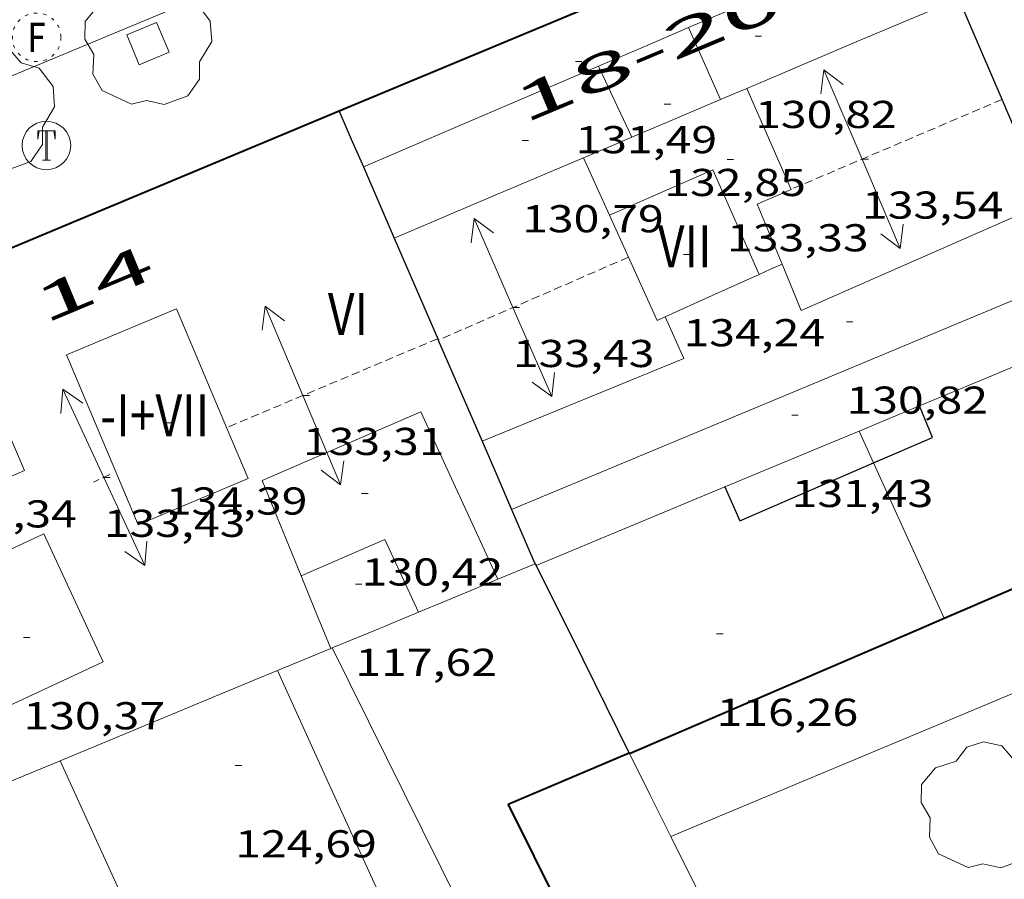
# Model space of a CAD drawing. Units: inches. Extents: x 452997 to 454003, y 4599997 to 4600502.
# Drawn here: x 453104 to 453134, y 4600311 to 4600338 of the extents above; entities that cross this region are included whole.
import ezdxf
from ezdxf.enums import TextEntityAlignment as Align

# ---------------------------------------------------------------- set-up
doc = ezdxf.new("R2010")
doc.units = ezdxf.units.IN
doc.header["$MEASUREMENT"] = 0
for name, pattern in [('DGN Style 1', [6.294880010000001, 0.01047401, -6.284406000000001]), ('PUNTOS', [0.25, 0, -0.25]), ('TRAZOS2', [0.375, 0.25, -0.125])]:
    doc.linetypes.add(name, pattern=pattern)
for name, color, linetype, lineweight in [('ARBRE', 7, 'Continuous', 0), ('CARENER', 7, 'Continuous', 0), ('COS SORTINT-TRIBUNA', 7, 'Continuous', 0), ('COTA EDIFICI', 7, 'Continuous', 0), ('ESCOCELL', 7, 'Continuous', 0), ('FACANA EXTERIOR', 7, 'Continuous', 0), ('LINIA VOLUMETRICA', 7, 'Continuous', 0), ('MITGERES', 7, 'Continuous', 0), ('MUR', 7, 'Continuous', 0), ('REGISTRE FIBRA OPTICA', 7, 'Continuous', 0), ('REGISTRE TELEFON', 7, 'Continuous', 0), ('TEXT DE NUMERO DE PLANTES', 7, 'Continuous', 0), ('TEXT DE NUMERO DE POLICIA', 7, 'Continuous', 0), ('VORERA', 7, 'Continuous', 0)]:
    doc.layers.add(name, color=color, linetype=linetype, lineweight=lineweight)
doc.styles.add('Style-Arial', font='ARIAL.TTF')

# ---------------------------------------------------------------- blocks, each defined once
blk = doc.blocks.new('SENTIT')
at = {"color": 0, "linetype": 'ByBlock', "lineweight": -2}
blk.add_line((0, 0), (3, 0), dxfattribs=at)
at = {"color": 0, "linetype": 'ByBlock', "lineweight": -2, "flags": 128}
blk.add_lwpolyline([(2.35, 0.376), (3, 0), (2.35, -0.374)], dxfattribs=at)
blk = doc.blocks.new('COTA')
at = {"color": 0, "linetype": 'ByBlock', "lineweight": -2}
blk.add_line((0, 0), (0.2, 0), dxfattribs=at)
blk = doc.blocks.new('ARBRE')
at = {"color": 0, "linetype": 'ByBlock', "lineweight": -2, "flags": 128}
blk.add_lwpolyline([(-0.507, -1.872), (-1.415, -1.448), (-1.697, -0.9400000000000001), (-1.675, -0.342), (-1.951, 0.138), (-1.943, 0.686), (-1.511, 1.208), (-0.871, 1.406), (-0.543, 1.846), (-0.027, 2.012), (0.541, 1.882), (0.933, 1.428), (1.495, 1.262), (1.921, 0.6940000000000001), (1.969, 0.068), (1.593, -0.562), (1.593, -1.098), (1.229, -1.618), (0.505, -1.886), (-0.049, -1.762), (-0.507, -1.872)], dxfattribs=at)
blk = doc.blocks.new('RTELC')
at = {"color": 0, "linetype": 'ByBlock', "lineweight": -2, "flags": 128}
for points in [[(-0.306, 0.6), (-0.354, 0.26), (-0.354, 0.6), (0.354, 0.6), (0.354, 0.26), (0.308, 0.6)], [(-0.024, 0.6), (-0.024, -0.6)], [(0.024, 0.6), (0.024, -0.6)], [(-0.166, -0.6), (0.166, -0.6)]]:
    blk.add_lwpolyline(points, dxfattribs=at)
at = {"color": 0, "linetype": 'ByBlock', "lineweight": -2}
blk.add_circle((-0.001159542858600617, -0.0002807360887527466), 1, dxfattribs=at)
blk = doc.blocks.new('ESCOSE')
at = {"color": 0, "linetype": 'ByBlock', "lineweight": -2, "flags": 128}
blk.add_lwpolyline([(-0.5, -0.5), (0.5, -0.5), (0.5, 0.5), (-0.5, 0.5)], close=True, dxfattribs=at)
blk = doc.blocks.new('RFOC')
at = {"color": 0, "linetype": 'ByBlock', "lineweight": -2}
blk.add_circle((0.001121296942234039, 0.0002408043146133423), 1, dxfattribs=at)
at = {"color": 0, "linetype": 'ByBlock', "lineweight": -2, "style": 'Style-Arial', "width": 0.833335}
blk.add_text('F', height=1.2, dxfattribs=at).set_placement((-6.955664062490995e-05, 0), align=Align.MIDDLE_CENTER)

msp = doc.modelspace()

# ---------------------------------------------------------------- linework, layer by layer
at = {"layer": 'CARENER', "color": 1, "linetype": 'TRAZOS2', "lineweight": 20}
for points, elevation in [([(453134.1345603104, 4600335.389337038), (453127.6174197372, 4600332.60970372)], 133.540207040416), ([(453122.595324896, 4600330.515707539), (453116.7227769061, 4600327.953957758)], 133.4912057526961), ([(453122.5953960633, 4600330.515738584), (453122.595324896, 4600330.515707539)], 133.4912069644633), ([(453116.7033678231, 4600327.997779388), (453110.1853368597, 4600325.248824583)], 133.2852066450596), ([(453116.7227769061, 4600327.953957758), (453116.7223675188, 4600327.953779173)], 133.3912137800579), ([(453106.5783202727, 4600323.799849696), (453106.0773177281, 4600323.566853136)], 133.4282068667712)]:
    msp.add_lwpolyline(points, dxfattribs=dict(at, elevation=elevation))
at = {"layer": 'COS SORTINT-TRIBUNA', "color": 1, "linetype": 'Continuous', "lineweight": 30, "elevation": 125.2362801715139, "flags": 128}
msp.add_lwpolyline([(453131.5818491673, 4600325.919528308), (453131.5263770219, 4600326.052664303)], dxfattribs=at)
at = {"layer": 'COS SORTINT-TRIBUNA', "color": 1, "linetype": 'Continuous', "lineweight": 30}
for points, elevation in [([(453130.1665001587, 4600324.158851686), (453131.9863693584, 4600324.948659101), (453131.5818491673, 4600325.919528308)], 125.2606559725363), ([(453125.5723365188, 4600323.417256721), (453126.0393366525, 4600322.367698598), (453130.1665001587, 4600324.158851686)], 125.3162730914081), ([(453125.5623479492, 4600323.439705504), (453125.5723365188, 4600323.417256721)], 125.3162802955449)]:
    msp.add_lwpolyline(points, dxfattribs=dict(at, elevation=elevation))
at = {"layer": 'FACANA EXTERIOR', "color": 1, "linetype": 'Continuous', "lineweight": 40, "elevation": 128.9371000641098, "flags": 128}
msp.add_lwpolyline([(453131.1750719773, 4600342.340254451), (453122.4444578718, 4600338.692752404), (453113.6634164206, 4600335.023813343)], dxfattribs=at)
at = {"layer": 'FACANA EXTERIOR', "color": 1, "linetype": 'Continuous', "lineweight": 40, "extrusion": (0.04727078098070415, -3.55691421557861e-07, 0.9988821117956552), "elevation": 21547.02058121774, "flags": 128}
msp.add_lwpolyline([(4600338.433160165, -452566.4221204763), (4600334.796155074, -452557.7063635074), (4600331.158149981, -452548.9906065387)], dxfattribs=at)
at = {"layer": 'FACANA EXTERIOR', "color": 1, "linetype": 'Continuous', "lineweight": 40, "extrusion": (-1.182487391744642e-05, 0.425217415953705, 0.9050912379588183), "elevation": 1956235.363071048, "flags": 128}
msp.add_lwpolyline([(-453260.2804626125, -4163648.096740771), (-453264.2825296969, -4163649.996948107), (-453267.8963016419, -4163651.713219263)], dxfattribs=at)
at = {"layer": 'FACANA EXTERIOR', "color": 1, "linetype": 'Continuous', "lineweight": 40, "extrusion": (0.428636995441722, -0.7987689424712998, 0.4221830203619926), "elevation": -3480314.051462542, "flags": 128}
msp.add_lwpolyline([(2574493.359501091, 1620992.889599078), (2574502.968409724, 1620990.914991454), (2574503.89979465, 1620990.723046354)], dxfattribs=at)
at = {"layer": 'FACANA EXTERIOR', "color": 1, "linetype": 'Continuous', "lineweight": 40, "extrusion": (0.7071067811661933, -5.365192484805816e-06, 0.7071067811865476), "elevation": 320465.6676257909, "flags": 128}
msp.add_lwpolyline([(4600318.632662772, -320297.1284631921), (4600318.626662762, -320297.1327058394), (4600318.619662751, -320297.1383627025)], dxfattribs=at)
at = {"layer": 'FACANA EXTERIOR', "color": 1, "linetype": 'Continuous', "lineweight": 40}
msp.add_polyline3d([(453122.6232798577, 4600315.194714613, 114.130176947152), (453118.8762619539, 4600313.600740572, 114.3241772479296), (453122.0672183561, 4600307.202706439, 114.3241772479296), (453119.6272050205, 4600305.943723002, 114.3721773223488)], dxfattribs=at)
at = {"layer": 'LINIA VOLUMETRICA', "color": 1, "linetype": 'Continuous', "lineweight": 20, "flags": 128}
for points, elevation in [([(453124.4494527562, 4600337.608735507), (453128.2104708336, 4600339.222709473), (453131.8398800629, 4600340.778827081)], 131.7162042118143), ([(453132.8050260455, 4600338.511999421), (453129.6324574207, 4600337.164695498), (453126.2524412924, 4600335.729718918)], 132.2449382075574), ([(453122.595324896, 4600330.515707539), (453123.4783826148, 4600328.562728856), (453123.7313838714, 4600328.676727112)], 133.6601197840492), ([(453136.4301755987, 4600329.997650903), (453127.950373598, 4600326.46069166), (453118.986331323, 4600322.720753876)], 131.7306112601868), ([(453131.5818491673, 4600325.919528308), (453133.7173851794, 4600326.808648448), (453137.1913769487, 4600328.255896894)], 130.8597675743263), ([(453125.5723365188, 4600323.417256721), (453128.7283616837, 4600324.731683077), (453129.718366345, 4600325.143676204)], 130.9280228486854), ([(453130.1665001587, 4600324.158851686), (453129.7183663461, 4600325.143676208)], 118.0555667596066), ([(453113.4492903016, 4600318.445789261), (453113.4262901976, 4600318.436789421), (453113.4042900877, 4600318.426789572)], 130.7812027628624), ([(453113.4492903016, 4600318.445789261), (453117.3522364188, 4600310.5467474), (453119.6272050205, 4600305.943723002)], 125.0761939178304)]:
    msp.add_lwpolyline(points, dxfattribs=dict(at, elevation=elevation))
at = {"layer": 'LINIA VOLUMETRICA', "color": 1, "linetype": 'Continuous', "lineweight": 20, "extrusion": (-0.2768957300866473, 0.6559930600883644, 0.702140911623647), "elevation": 2892413.803478365, "flags": 128}
msp.add_lwpolyline([(-2206424.569018696, -2852025.140413036), (-2206426.227392385, -2852025.154457254), (-2206427.597291864, -2852025.165692624)], dxfattribs=at)
at = {"layer": 'LINIA VOLUMETRICA', "color": 1, "linetype": 'Continuous', "lineweight": 20, "extrusion": (-0.9128294098464954, -0.4083411178405854, 6.993669279986774e-14), "elevation": -2292132.32537612, "flags": 128}
msp.add_lwpolyline([(-4014291.68606444, 133.1242065557538), (-4014292.903165335, 132.7042059045858), (-4014294.120266233, 132.2832052518674)], dxfattribs=at)
at = {"layer": 'LINIA VOLUMETRICA', "color": 1, "linetype": 'Continuous', "lineweight": 20, "extrusion": (0.006337707147760298, -4.88325736137056e-08, 0.9999799165323807), "elevation": 3003.259336492076, "flags": 128}
msp.add_lwpolyline([(453104.4731116177, 4600333.301951687), (453108.1022019422, 4600334.858926563), (453111.7312922589, 4600336.414901439)], dxfattribs=at)
at = {"layer": 'LINIA VOLUMETRICA', "color": 1, "linetype": 'Continuous', "lineweight": 20, "extrusion": (-0.7044796488462425, -0.08612619900431415, 0.7044790289331148), "elevation": -715331.2511025685, "flags": 128}
msp.add_lwpolyline([(-4511351.04193767, 710230.5038742644), (-4511349.891172781, 710231.0449298862), (-4511348.740529249, 710231.5845765088)], dxfattribs=at)
at = {"layer": 'LINIA VOLUMETRICA', "color": 1, "linetype": 'Continuous', "lineweight": 20, "extrusion": (-0.3430273254809344, 0.8131937709679367, 0.4701575744708831), "elevation": 3585591.860657157, "flags": 128}
msp.add_lwpolyline([(-2205482.575614872, -1909918.810243895), (-2205482.1369153, -1909918.809110853), (-2205481.696905681, -1909918.806844773)], dxfattribs=at)
at = {"layer": 'LINIA VOLUMETRICA', "color": 1, "linetype": 'Continuous', "lineweight": 20, "extrusion": (-0.3811509458540175, 0.8995352339770083, 0.2134486338876795), "elevation": 3965482.810434727, "flags": 128}
msp.add_lwpolyline([(-2212001.638554784, -866258.1523505655), (-2212000.271907417, -866258.1482562016), (-2211998.659715472, -866258.1431382472)], dxfattribs=at)
at = {"layer": 'LINIA VOLUMETRICA', "color": 1, "linetype": 'Continuous', "lineweight": 20, "extrusion": (-0.2350474577506991, 0.5596486985404094, 0.7946987019159899), "elevation": 2468170.845292367, "flags": 128}
msp.add_lwpolyline([(-2199139.020112249, -3231147.692331348), (-2199138.208250428, -3231147.687389035), (-2199137.395853856, -3231147.684094158)], dxfattribs=at)
at = {"layer": 'LINIA VOLUMETRICA', "color": 1, "linetype": 'Continuous', "lineweight": 20, "extrusion": (0.3906802992863911, -0.9205264275128096, 2.764744522234792e-13), "elevation": -4057703.114366176, "flags": 128}
msp.add_lwpolyline([(2214369.74825446, 132.2862062180657), (2214366.571796008, 132.2962062335697), (2214363.395337559, 132.3072062506241)], dxfattribs=at)
at = {"layer": 'LINIA VOLUMETRICA', "color": 1, "linetype": 'Continuous', "lineweight": 20, "extrusion": (0.9112120583702121, 0.4119375980421321, 1.635158881394982e-14), "elevation": 2307939.875522505, "flags": 128}
msp.add_lwpolyline([(4005221.776293375, 133.5472070135304), (4005220.802859792, 133.5802070646936), (4005219.829426211, 133.6122071143064)], dxfattribs=at)
at = {"layer": 'LINIA VOLUMETRICA', "color": 1, "linetype": 'Continuous', "lineweight": 20, "extrusion": (-0.008388518371475296, 0.01921106597155244, 0.9997802597089863), "elevation": 84710.39039958817, "flags": 128}
msp.add_lwpolyline([(-2256153.024140138, -4033729.050206207), (-2256156.512644508, -4033729.050206207), (-2256156.528648838, -4033725.520111093)], dxfattribs=at)
at = {"layer": 'LINIA VOLUMETRICA', "color": 1, "linetype": 'Continuous', "lineweight": 20}
for points, elevation in [([(453127.3394017784, 4600330.29970225), (453127.9323918399, 4600328.868695531), (453135.4939930238, 4600332.196452539)], 132.8902060324326), ([(453122.0084050022, 4600331.813745048), (453122.595324896, 4600330.515707539)], 133.6122071520367), ([(453129.7183663462, 4600325.143676206), (453131.5818491673, 4600325.919528308)], 130.8812029179053), ([(453132.3503265406, 4600319.359647267), (453131.0343464434, 4600322.251661738), (453130.1665001587, 4600324.158851686)], 118.0671830510782), ([(453119.7413193508, 4600320.988745463), (453125.5723365188, 4600323.417256721)], 130.9942030953243)]:
    msp.add_lwpolyline(points, dxfattribs=dict(at, elevation=elevation))
at = {"layer": 'LINIA VOLUMETRICA', "color": 1, "linetype": 'Continuous', "lineweight": 20, "extrusion": (0.3892566796582149, -0.8348374741835013, 0.3892629304729306), "elevation": -3664093.279385744, "flags": 128}
msp.add_lwpolyline([(2354720.909893401, 1548570.172742652), (2354721.297923408, 1548570.158629479), (2354721.685047093, 1548570.145601935)], dxfattribs=at)
at = {"layer": 'LINIA VOLUMETRICA', "color": 1, "linetype": 'Continuous', "lineweight": 20, "extrusion": (0.02376231269534492, 0.02376194543418301, 0.9994352017237295), "elevation": 120213.6744712091, "flags": 128}
msp.add_lwpolyline([(2932544.3539588, -3571285.112151843), (2932543.788979814, -3571286.600040146), (2932543.225415044, -3571288.087928448)], dxfattribs=at)
at = {"layer": 'LINIA VOLUMETRICA', "color": 1, "linetype": 'Continuous', "lineweight": 20, "extrusion": (0.0273219255119509, -0.1506819365631051, 0.9882046682645818), "elevation": -680675.089001289, "flags": 128}
msp.add_lwpolyline([(1266604.343851157, 4393256.128861869), (1266610.930387814, 4393257.54587796), (1266610.597278656, 4393258.936773941)], dxfattribs=at)
at = {"layer": 'LINIA VOLUMETRICA', "color": 1, "linetype": 'Continuous', "lineweight": 20, "extrusion": (0.000169392726137292, 0.01297736333045773, 0.9999157761267164), "elevation": 59908.3149174875, "flags": 128}
msp.add_lwpolyline([(453112.4545201795, 4599930.580800679), (453115.0425352093, 4599931.702877271), (453116.0795148325, 4599929.454676597)], dxfattribs=at)
at = {"layer": 'LINIA VOLUMETRICA', "color": 1, "linetype": 'Continuous', "lineweight": 20, "extrusion": (-0.002951352976606831, -0.001225449030116214, 0.9999948938821049), "elevation": -6843.97264227194, "flags": 128}
msp.add_lwpolyline([(453118.1259130889, 4600316.112013032), (453117.5479069865, 4600315.872016868), (453116.9699008839, 4600315.6320207)], dxfattribs=at)
at = {"layer": 'LINIA VOLUMETRICA', "color": 1, "linetype": 'Continuous', "lineweight": 20, "extrusion": (-2.249951263653496e-06, -0.2965328359743856, 0.9550226579426929), "elevation": -1364021.348331234, "flags": 128}
msp.add_lwpolyline([(453078.4992311219, 4393450.470530892), (453078.0392304088, 4393451.647468144), (453077.578229694, 4393452.824405397)], dxfattribs=at)
at = {"layer": 'LINIA VOLUMETRICA', "color": 1, "linetype": 'Continuous', "lineweight": 20, "extrusion": (-0.3587977698482986, 0.8616981077587753, 0.3588043079964808), "elevation": 3801556.529208316, "flags": 128}
msp.add_lwpolyline([(-2186638.266585892, -1461179.930372551), (-2186636.940429505, -1461179.935729245), (-2186635.615196289, -1461179.940014602)], dxfattribs=at)
at = {"layer": 'LINIA VOLUMETRICA', "color": 1, "linetype": 'Continuous', "lineweight": 20, "extrusion": (-0.338742761878182, 0.8127562948092765, 0.4740047958861151), "elevation": 3585510.864603023, "flags": 128}
msp.add_lwpolyline([(-2188017.273858726, -1930012.027066616), (-2188015.833856715, -1930012.031609382), (-2188014.395162455, -1930012.037287839)], dxfattribs=at)
at = {"layer": 'LINIA VOLUMETRICA', "color": 1, "linetype": 'Continuous', "lineweight": 20, "extrusion": (-0.00363193716094566, 2.721105600011716e-08, 0.9999934044944788), "elevation": -1514.773891446717, "flags": 128}
msp.add_lwpolyline([(453110.8907672387, 4600318.426830797), (453110.0647579152, 4600318.084836534), (453109.2387485843, 4600317.741842268)], dxfattribs=at)
at = {"layer": 'LINIA VOLUMETRICA', "color": 1, "linetype": 'Continuous', "lineweight": 20, "extrusion": (0.2720692266237135, -0.6618749956716626, 0.6984982648718686), "elevation": -2921466.17517306, "flags": 128}
msp.add_lwpolyline([(2168086.582574284, 2851783.575320729), (2168085.776962443, 2851783.571128504), (2168079.317053525, 2851783.541782937)], dxfattribs=at)
at = {"layer": 'LINIA VOLUMETRICA', "color": 1, "linetype": 'Continuous', "lineweight": 20, "extrusion": (0.8347231388624684, 0.3893792169343956, 0.3893855504087759), "elevation": 2169539.806866026, "flags": 128}
msp.add_lwpolyline([(3977482.759464775, -917039.5443443182), (3977479.021207204, -917039.464003275), (3977475.283855881, -917039.384747922)], dxfattribs=at)
at = {"layer": 'LINIA VOLUMETRICA', "color": 1, "linetype": 'Continuous', "lineweight": 20, "extrusion": (-6.678903177643775e-08, -0.008802475857659555, 0.9999612574588933), "elevation": -40363.44547944858, "flags": 128}
msp.add_lwpolyline([(453105.0412595333, 4600137.880624215), (453103.6722531007, 4600137.312611716), (453102.3042466698, 4600136.744599207)], dxfattribs=at)
at = {"layer": 'LINIA VOLUMETRICA', "color": 1, "linetype": 'Continuous', "lineweight": 20, "extrusion": (-0.004175324328940831, -0.004175260917312086, 0.9999825667795517), "elevation": -20973.43875339761, "flags": 128}
msp.add_lwpolyline([(453104.8262974857, 4600260.445126735), (453103.2223690914, 4600263.965175044), (453101.6174407123, 4600267.486223372)], dxfattribs=at)
at = {"layer": 'LINIA VOLUMETRICA', "color": 1, "linetype": 'Continuous', "lineweight": 20}
for points in [[(453126.2524412941, 4600335.729718914, 133.4772069427408), (453127.6174197372, 4600332.60970372, 133.5242070156096)], [(453127.6174197372, 4600332.60970372, 133.5242070156096), (453126.570414654, 4600332.153710958, 133.540207040416), (453127.339401779, 4600330.299702248, 132.8902060326561)], [(453110.1853368597, 4600325.248824583, 133.8922075861568), (453108.6383623451, 4600328.923842009, 133.8922075861568), (453105.2423462298, 4600327.493865559, 133.8442075117376), (453107.4523098216, 4600322.243840651, 133.8762075613504)], [(453098.0943236982, 4600325.984917455, 131.4282037659712), (453102.2713438847, 4600327.791888563, 131.6842041628736), (453103.9443171299, 4600323.923869872, 131.6842041628736), (453099.7672969433, 4600322.116898765, 131.460203815584), (453098.0943236982, 4600325.984917455, 131.4282037659712)], [(453112.4833057166, 4600320.674800046, 131.7322042372928), (453111.2783261557, 4600323.614813748, 132.6442056512576), (453116.1793498625, 4600325.737779852, 132.5962055768384), (453118.557314299, 4600320.564753789, 131.3772036869008)], [(453107.4523098216, 4600322.243840651, 133.8762075613504), (453110.8483259368, 4600323.673817101, 133.8922075861568), (453110.1853368597, 4600325.248824583, 133.8922075861568)], [(453102.4952563835, 4600316.213868913, 131.5242039148096), (453106.3742760322, 4600318.010842268, 131.5242039148096), (453104.543303187, 4600321.963862289, 131.5242039148096), (453100.6642835384, 4600320.166888935, 131.540203939616), (453102.4952563835, 4600316.213868913, 131.5242039148096)]]:
    msp.add_polyline3d(points, dxfattribs=at)
at = {"layer": 'MITGERES', "color": 1, "linetype": 'Continuous', "lineweight": 30}
for points, elevation in [([(453134.1345603104, 4600335.389337038), (453132.8050260455, 4600338.511999421)], 119.0001844976), ([(453135.4939930398, 4600332.196452547), (453134.1345603104, 4600335.389337038)], 119.0001844976), ([(453115.3583893187, 4600331.105794407), (453116.7163676228, 4600327.968779239), (453116.7227769061, 4600327.953957758)], 128.477199191926)]:
    msp.add_lwpolyline(points, dxfattribs=dict(at, elevation=elevation))
at = {"layer": 'MITGERES', "color": 1, "linetype": 'Continuous', "lineweight": 30, "extrusion": (-3.866892901756014e-06, -0.5096380307084653, 0.8603889106913482), "elevation": -2344394.896954203, "flags": 128}
msp.add_lwpolyline([(453078.7582319082, 3958146.857606558), (453079.1312324865, 3958145.856894757), (453079.5032330633, 3958144.856182959)], dxfattribs=at)
at = {"layer": 'MITGERES', "color": 1, "linetype": 'Continuous', "lineweight": 30, "extrusion": (0.9178024272292614, 0.3970374095372829, -4.271413794197843e-15), "elevation": 2242373.92100297, "flags": 128}
msp.add_lwpolyline([(4042293.699523304, 129.7782012173895), (4042292.503181614, 129.1282002096295), (4042291.306839924, 128.4771992003191)], dxfattribs=at)
at = {"layer": 'MITGERES', "color": 1, "linetype": 'Continuous', "lineweight": 30, "elevation": 126.6094158618198, "flags": 128}
msp.add_lwpolyline([(453116.7227769061, 4600327.953957758), (453118.0733459152, 4600324.830764078)], dxfattribs=at)
at = {"layer": 'MITGERES', "color": 1, "linetype": 'Continuous', "lineweight": 30, "extrusion": (-3.82626671030315e-06, -0.5096906031402935, 0.860357768056896), "elevation": -2344636.73384281, "flags": 128}
msp.add_lwpolyline([(453083.5385199752, 3957991.718781034), (453083.9955205988, 3957990.492545029), (453084.4515212209, 3957989.266309024)], dxfattribs=at)
at = {"layer": 'MITGERES', "color": 1, "linetype": 'Continuous', "lineweight": 30, "extrusion": (-0.2486515600093343, -0.5712827678645127, 0.7821818208357861), "elevation": -2740657.233159125, "flags": 128}
msp.add_lwpolyline([(-1420460.660003574, 3440839.346704175), (-1420459.348555792, 3440837.778609895), (-1420459.324544677, 3440837.752929743)], dxfattribs=at)
at = {"layer": 'MITGERES', "color": 1, "linetype": 'Continuous', "lineweight": 30, "extrusion": (-0.8944305842198371, -0.4472068089957499, 0), "elevation": -2462579.024682841, "flags": 128}
msp.add_lwpolyline([(-3912029.618563975, 122.5161899488304), (-3912029.587258975, 122.5001899239763), (-3912029.555953974, 122.4841898992176)], dxfattribs=at)
at = {"layer": 'MITGERES', "color": 1, "linetype": 'Continuous', "lineweight": 30, "extrusion": (0.8953558336867213, 0.4453514691602085, 1.659440822506377e-13), "elevation": 2454463.114695237, "flags": 128}
msp.add_lwpolyline([(3917126.691602651, 122.4841894918902), (3917123.456000317, 120.8301869275286), (3917120.220397985, 119.1751843616166)], dxfattribs=at)
at = {"layer": 'MUR', "color": 1, "linetype": 'Continuous', "lineweight": 20, "extrusion": (-0.2822331317943602, 0.6783536790889515, 0.6783662324909984), "elevation": 2992827.17598947, "flags": 128}
msp.add_lwpolyline([(-2185499.666299101, -2763109.504620048), (-2185509.276534197, -2763109.538646486), (-2185518.515249429, -2763109.570050334)], dxfattribs=at)
at = {"layer": 'MUR', "color": 1, "linetype": 'Continuous', "lineweight": 20, "extrusion": (-0.5641783956720491, -0.6028355980447683, 0.5641737140162766), "elevation": -3028808.520799863, "flags": 128}
msp.add_lwpolyline([(-2812599.512683394, 2069739.797406733), (-2812598.169493742, 2069738.90841539), (-2812596.825573957, 2069738.020635208)], dxfattribs=at)
at = {"layer": 'MUR', "color": 1, "linetype": 'Continuous', "lineweight": 20, "extrusion": (-0.8953201393058553, -0.4454232236349095, 1.70767676974352e-07), "elevation": -2454777.033875742, "flags": 128}
msp.add_lwpolyline([(-3916920.618670398, 118.1203790551972), (-3916916.804372152, 116.1693760303667), (-3916912.990073905, 114.2193730070867)], dxfattribs=at)
at = {"layer": 'VORERA', "color": 1, "linetype": 'Continuous', "lineweight": 0, "extrusion": (0.06741329370505386, 0.02808704410673969, 0.9973297176887804), "elevation": 159865.7397931008, "flags": 128}
msp.add_lwpolyline([(4072244.067161107, -2181656.272992628), (4072244.067161107, -2181710.935271643)], dxfattribs=at)

# ---------------------------------------------------------------- block references
at = {"layer": 'ARBRE', "color": 3, "linetype": 'Continuous', "lineweight": 0, "xscale": 1.000001550400009, "yscale": 1.000001550399986, "zscale": 1.0000015504, "rotation": 359.9995652666707}
for p in [(453107.7544231241, 4600337.114861417, 110.6781715951712), (453102.9034002688, 4600335.093895089, 111.0621721905248), (453133.5922842607, 4600313.533628809, 109.1561692354624)]:
    msp.add_blockref('ARBRE', p, dxfattribs=at)
at = {"layer": 'CARENER', "color": 1, "linetype": 'Continuous', "lineweight": 20, "zscale": 1.0000015504}
for p, xscale, yscale, rotation in [((453129.8104302314, 4600333.54468853, 133.540207040416), 1.000003631653458, 1.00000363165347, 113.0990470829702), ((453129.8104302314, 4600333.54468853, 133.540207040416), 1.000003631653458, 1.00000363165347, 293.0990470829702), ((453106.3923193242, 4600323.712850971, 133.4282068667712), 1.000001550400014, 1.000001550399986, 114.9411863772696), ((453106.3923193242, 4600323.712850971, 133.4282068667712), 1.000001550400014, 1.000001550399986, 294.9411863772696)]:
    msp.add_blockref('SENTIT', p, dxfattribs=dict(at, xscale=xscale, yscale=yscale, rotation=rotation))
for p, rotation in [((453119.027378725, 4600328.959763238, 133.430206869872), 113.5681091280638), ((453112.541348054, 4600326.242808239, 133.3142066900256), 112.8675803295321), ((453119.027378725, 4600328.959763238, 133.430206869872), 293.5681091280638), ((453112.541348054, 4600326.242808239, 133.3142066900256), 292.8675803295321)]:
    msp.add_blockref('SENTIT', p, dxfattribs=dict(at, rotation=rotation))
at = {"layer": 'COTA EDIFICI', "color": 7, "linetype": 'Continuous', "lineweight": 0, "xscale": 1.000001550400009, "yscale": 1.000001550399986, "zscale": 1.0000015504, "rotation": 359.9995652666707}
for p in [(453126.509453954, 4600337.34571947, 130.820202823328), (453120.9614394343, 4600336.565760355, 131.4922038651968), (453123.7034336547, 4600335.243737502, 132.8522059737408), (453119.3124183413, 4600334.12276908, 130.7882027737152), (453125.6424236937, 4600333.534720141, 133.3322067179328), (453129.8104302314, 4600333.54468853, 133.540207040416), (453124.2973993542, 4600330.601725797, 134.2442081318976), (453119.027378725, 4600328.959763238, 133.430206869872), (453129.3303913524, 4600328.518684379, 130.820202823328), (453112.541348054, 4600326.242808239, 133.3142066900256), (453108.3083351101, 4600325.401839053, 134.3882083551552), (453127.6383668543, 4600325.635692748, 131.4282037659712), (453106.3923193242, 4600323.712850971, 133.4282068667712), (453114.3553278534, 4600323.209789772, 130.420202203168), (453114.1613063681, 4600320.417786916, 117.620182358048), (453103.9102779559, 4600318.767862137, 130.3722021287489), (453125.3203119687, 4600318.875699855, 116.260180249504), (453110.4502580714, 4600314.81080638, 124.6921933224768)]:
    msp.add_blockref('COTA', p, dxfattribs=at)
at = {"layer": 'ESCOCELL', "color": 1, "linetype": 'Continuous', "lineweight": 0, "xscale": 1.000001550399997, "yscale": 1.000001550399986, "zscale": 1.0000015504, "rotation": 22.61873241800676}
msp.add_blockref('ESCOSE', (453107.7544231241, 4600337.114861417, 110.6781715951712), dxfattribs=at)
at = {"layer": 'REGISTRE FIBRA OPTICA', "color": 1, "linetype": 'PUNTOS', "lineweight": 0, "xscale": 0.7500011627999923, "yscale": 0.7500011628000038, "zscale": 0.7500011628000001, "rotation": 359.9995652666702}
msp.add_blockref('RFOC', (453104.3164192506, 4600337.3068878, 110.905171947112), dxfattribs=at)
at = {"layer": 'REGISTRE TELEFON', "color": 1, "linetype": 'Continuous', "lineweight": 0, "xscale": 0.7500011627999923, "yscale": 0.7500011628000038, "zscale": 0.7500011628000001, "rotation": 359.9995652666702}
msp.add_blockref('RTELC', (453104.619394378, 4600333.966880322, 110.9781720602912), dxfattribs=at)

# ---------------------------------------------------------------- texts
at = {"layer": 'COTA EDIFICI', "color": 7, "linetype": 'Continuous', "lineweight": 0, "style": 'Style-Arial', "width": 1.25}
for s, p in [('130,82', (453126.5094387789, 4600335.345716368, 130.820202823328)), ('131,49', (453120.9614242592, 4600334.565757255, 131.4922038651968)), ('132,85', (453123.7034184795, 4600333.243734401, 132.8522059737408)), ('133,54', (453129.810422644, 4600332.54468698, 133.540207040416)), ('130,79', (453119.3124031663, 4600332.122765979, 130.7882027737152)), ('133,33', (453125.6424085185, 4600331.534717039, 133.3322067179328)), ('134,24', (453124.2973841791, 4600328.601722697, 134.2442081318976)), ('133,43', (453119.0273711375, 4600327.959761688, 133.430206869872)), ('130,82', (453129.3303761773, 4600326.518681278, 130.820202823328)), ('133,31', (453112.5413404664, 4600325.242806688, 133.3142066900256)), ('131,43', (453127.6383516792, 4600323.635689647, 131.4282037659712)), ('134,39', (453108.3083199351, 4600323.401835952, 134.3882083551552)), ('130,34', (453101.1843058703, 4600323.003889388, 130.340202079136)), ('133,43', (453106.3923117367, 4600322.71284942, 133.4282068667712)), ('130,42', (453114.3553126783, 4600321.209786671, 130.420202203168)), ('117,62', (453114.1612911931, 4600318.417783814, 117.620182358048)), ('116,26', (453125.3202967937, 4600316.875696755, 116.260180249504)), ('130,37', (453103.9102627808, 4600316.767859036, 130.3722021287489)), ('124,69', (453110.4502428963, 4600312.810803279, 124.6921933224768))]:
    msp.add_text(s, height=0.8400013023360002, rotation=359.99956526667, dxfattribs=at).set_placement(p, align=Align.TOP_LEFT)
at = {"layer": 'TEXT DE NUMERO DE PLANTES', "color": 7, "linetype": 'Continuous', "lineweight": 0, "style": 'Style-Arial', "width": 0.8076910650906692}
for s, p in [('VII', (453124.335773152, 4600330.853726896)), ('VI', (453113.9332795881, 4600328.75980258)), ('-I+VII', (453107.9631183941, 4600325.627843022))]:
    msp.add_text(s, height=1.300004015523101, rotation=359.99956526667, dxfattribs=at).set_placement(p, align=Align.MIDDLE_CENTER)
at = {"layer": 'TEXT DE NUMERO DE POLICIA', "color": 7, "linetype": 'DGN Style 1', "lineweight": 20, "style": 'Style-Arial', "width": 2.250002678580995}
for s, rotation, p in [('18-20', 22.67639303919798, (453123.2102252535, 4600336.845955129)), ('14', 22.67268189408709, (453106.0803571777, 4600329.688836074))]:
    msp.add_text(s, height=1.119997736441799, rotation=rotation, dxfattribs=at).set_placement(p, align=Align.MIDDLE_CENTER)

doc.saveas('drawing.dxf')
